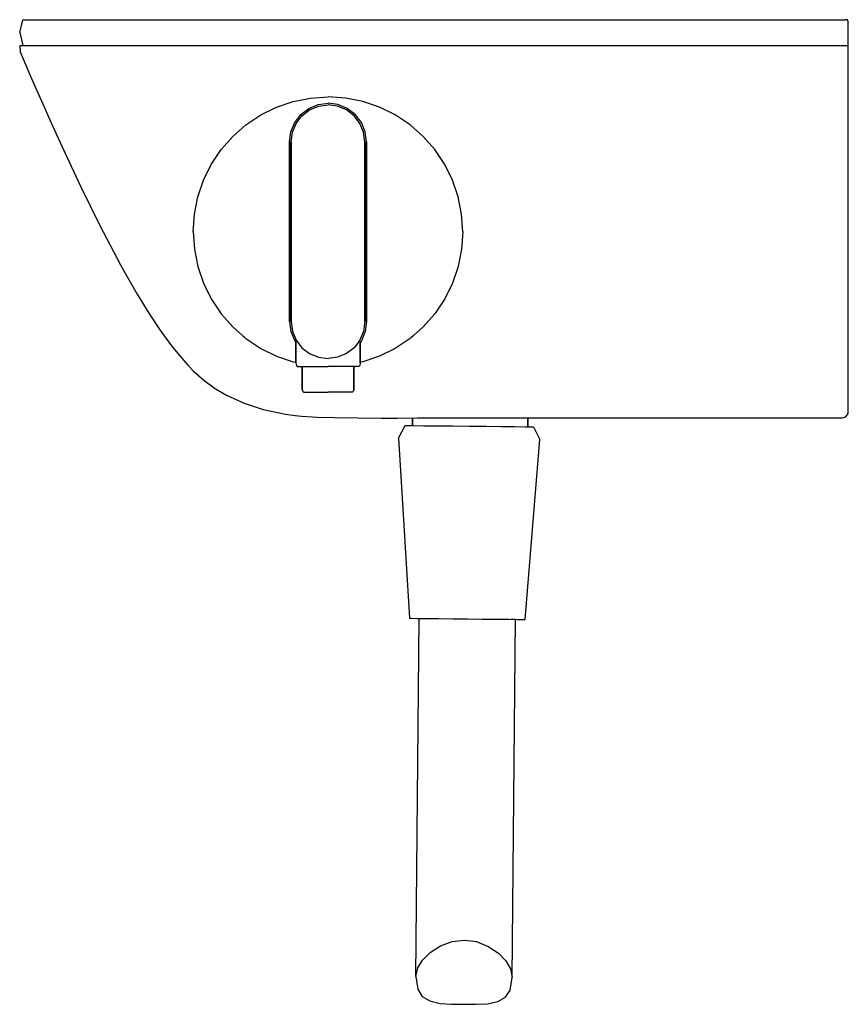
# Model space of a CAD drawing. Extents: x 0 to 129, y 0 to 153.
import ezdxf

# ---------------------------------------------------------------- set-up
doc = ezdxf.new("R2010")
doc.units = 0
doc.header["$MEASUREMENT"] = 0

msp = doc.modelspace()

# ---------------------------------------------------------------- linework, layer by layer
for p, q in [((0, 151.13), (0.5, 153.13)), ((0, 151.13), (0.5, 153.13)), ((0, 151.13), (0.5, 153.13)), ((0.5, 153.13), (0.99, 153.13)), ((0.5, 153.13), (0.99, 153.13)), ((0.99, 153.13), (2.41, 153.13)), ((2.41, 153.13), (4.62, 153.13)), ((4.62, 153.13), (7.4, 153.13)), ((7.4, 153.13), (10.49, 153.13)), ((10.49, 153.13), (126.74, 153.13)), ((10.49, 153.13), (126.74, 153.13)), ((126.74, 153.13), (126.88, 153.13)), ((126.88, 153.13), (127.8, 153.13)), ((127.8, 153.13), (128.19, 153.13)), ((128.19, 153.13), (128.49, 153.13)), ((128.84, 153.13), (128.49, 153.13)), ((128.99, 152.89), (128.84, 153.13)), ((128.99, 149.13), (128.99, 152.89)), ((0, 151.13), (0.5, 149.13)), ((0, 149.13), (0.05, 148.13)), ((0, 149.13), (0.11, 149.13)), ((0.11, 149.13), (0.46, 149.13)), ((0.46, 149.13), (1.15, 149.13)), ((1.15, 149.13), (2.11, 149.13)), ((2.11, 149.13), (3.17, 149.13)), ((3.17, 149.13), (4.39, 149.13)), ((4.39, 149.13), (5.75, 149.13)), ((5.75, 149.13), (7.23, 149.13)), ((7.23, 149.13), (8.78, 149.13)), ((8.78, 149.13), (10.63, 149.13)), ((10.63, 149.13), (128.04, 149.13)), ((128.04, 149.13), (128.64, 149.13)), ((128.64, 149.13), (129, 149.13)), ((128.99, 91.81), (128.99, 149.13)), ((0.05, 148.13), (2.02, 143.59)), ((2.02, 143.59), (2.87, 141.63)), ((2.87, 141.63), (3.74, 139.68)), ((45.26, 140.91), (48, 141.13)), ((50.74, 140.91), (48, 141.13)), ((3.74, 139.68), (4.9, 137.1)), ((37.54, 138.32), (39.98, 139.49)), ((39.98, 139.49), (42.58, 140.38)), ((42.58, 140.38), (45.26, 140.91)), ((45.02, 139.32), (46.47, 139.92)), ((45.14, 139.09), (46.52, 139.65)), ((46.47, 139.92), (48, 140.13)), ((46.52, 139.65), (48, 139.87)), ((49.54, 139.92), (48, 140.13)), ((49.48, 139.65), (48, 139.87)), ((50.86, 139.09), (49.48, 139.65)), ((50.98, 139.32), (49.54, 139.92)), ((53.42, 140.38), (50.74, 140.91)), ((56.02, 139.49), (53.42, 140.38)), ((58.46, 138.32), (56.02, 139.49)), ((35.22, 136.75), (37.54, 138.32)), ((42.81, 137.11), (43.76, 138.37)), ((43.04, 136.99), (43.94, 138.19)), ((43.76, 138.37), (45.02, 139.32)), ((43.94, 138.19), (45.14, 139.09)), ((52.06, 138.19), (50.86, 139.09)), ((52.24, 138.37), (50.98, 139.32)), ((52.96, 136.99), (52.06, 138.19)), ((53.19, 137.11), (52.24, 138.37)), ((60.78, 136.75), (58.46, 138.32)), ((4.9, 137.1), (6.56, 133.45)), ((33.17, 134.96), (35.22, 136.75)), ((42.21, 135.67), (42.81, 137.11)), ((42.48, 135.61), (43.04, 136.99)), ((53.52, 135.61), (52.96, 136.99)), ((53.79, 135.67), (53.19, 137.11)), ((62.83, 134.96), (60.78, 136.75)), ((31.38, 132.91), (33.17, 134.96)), ((42, 134.13), (42.21, 135.67)), ((42.26, 134.13), (42.48, 135.61)), ((53.74, 134.13), (53.52, 135.61)), ((54, 134.13), (53.79, 135.67)), ((64.62, 132.91), (62.83, 134.96)), ((6.56, 133.45), (8, 130.34)), ((42, 106.13), (42, 134.13)), ((42, 134.13), (42, 106.13)), ((42.26, 106.13), (42.26, 134.13)), ((42.26, 134.13), (42.26, 106.13)), ((53.74, 106.13), (53.74, 134.13)), ((53.74, 134.13), (53.74, 106.13)), ((54, 106.13), (54, 134.13)), ((54, 134.13), (54, 106.13)), ((29.81, 130.59), (31.38, 132.91)), ((66.19, 130.59), (64.62, 132.91)), ((8, 130.34), (9.47, 127.24)), ((28.64, 128.15), (29.81, 130.59)), ((67.36, 128.15), (66.19, 130.59)), ((9.47, 127.24), (10.97, 124.16)), ((27.75, 125.55), (28.64, 128.15)), ((68.25, 125.55), (67.36, 128.15)), ((10.97, 124.16), (12.5, 121.09)), ((27.22, 122.87), (27.75, 125.55)), ((68.78, 122.87), (68.25, 125.55)), ((27, 120.13), (27.22, 122.87)), ((69, 120.13), (68.78, 122.87)), ((12.5, 121.09), (14.08, 118.04)), ((27, 120.13), (27.22, 117.39)), ((69, 120.13), (68.78, 117.39)), ((14.08, 118.04), (15.77, 114.88)), ((27.22, 117.39), (27.75, 114.71)), ((68.78, 117.39), (68.25, 114.71)), ((15.77, 114.88), (16.83, 112.96)), ((27.75, 114.71), (28.64, 112.11)), ((68.25, 114.71), (67.36, 112.11)), ((16.83, 112.96), (18.31, 110.4)), ((28.64, 112.11), (29.81, 109.67)), ((67.36, 112.11), (66.19, 109.67)), ((18.31, 110.4), (20.12, 107.43)), ((29.81, 109.67), (31.38, 107.35)), ((66.19, 109.67), (64.62, 107.35)), ((20.12, 107.43), (21.92, 104.69)), ((31.38, 107.35), (33.17, 105.3)), ((64.62, 107.35), (62.83, 105.3)), ((42, 106.13), (42.21, 104.6)), ((42.26, 106.13), (42.48, 104.65)), ((53.74, 106.13), (53.52, 104.65)), ((54, 106.13), (53.79, 104.6)), ((21.92, 104.69), (23.77, 102.14)), ((33.17, 105.3), (35.22, 103.51)), ((42.21, 104.6), (42.81, 103.15)), ((42.48, 104.65), (43.04, 103.27)), ((53.52, 104.65), (52.96, 103.27)), ((53.79, 104.6), (53.19, 103.15)), ((62.83, 105.3), (60.78, 103.51)), ((34.79, 103.88), (35.01, 103.69)), ((34.79, 103.88), (35.01, 103.69)), ((35.22, 103.51), (37.54, 101.94)), ((42.81, 103.15), (43, 102.9)), ((43, 99.71), (43, 102.9)), ((43, 102.9), (43, 99.71)), ((43.04, 103.27), (43.94, 102.07)), ((52.96, 103.27), (52.06, 102.07)), ((53.19, 103.15), (53, 102.9)), ((53, 99.71), (53, 102.9)), ((53, 102.9), (53, 99.71)), ((60.78, 103.51), (58.46, 101.94)), ((61.21, 103.88), (60.99, 103.69)), ((61.21, 103.88), (60.99, 103.69)), ((23.77, 102.14), (26.19, 99.38)), ((37.54, 101.94), (39.98, 100.77)), ((43.94, 102.07), (45.14, 101.17)), ((45.14, 101.17), (46.52, 100.61)), ((50.86, 101.17), (49.48, 100.61)), ((52.06, 102.07), (50.86, 101.17)), ((58.46, 101.94), (56.02, 100.77)), ((39.98, 100.77), (42.58, 99.88)), ((42.58, 99.88), (43, 99.8)), ((43, 99.71), (43.07, 99.32)), ((46.52, 100.61), (48, 100.4)), ((49.48, 100.61), (48, 100.4)), ((53, 99.71), (52.93, 99.32)), ((53.42, 99.88), (53, 99.8)), ((56.02, 100.77), (53.42, 99.88)), ((26.19, 99.38), (26.33, 99.22)), ((26.33, 99.22), (26.99, 98.48)), ((26.99, 98.48), (28.73, 96.97)), ((43.07, 99.32), (43.22, 99.13)), ((43.22, 99.13), (43.4, 99.13)), ((43.4, 99.13), (43.87, 99.13)), ((43.87, 99.13), (44, 99.13)), ((43.87, 99.13), (44.62, 99.13)), ((44, 95.59), (44, 99.13)), ((44, 99.13), (44, 95.59)), ((44, 99.13), (44.14, 99.13)), ((44.14, 99.13), (44.54, 99.13)), ((44.54, 99.13), (45.18, 99.13)), ((44.62, 99.13), (45.62, 99.13)), ((45.18, 99.13), (46.01, 99.13)), ((45.62, 99.13), (46.76, 99.13)), ((46.01, 99.13), (46.98, 99.13)), ((46.76, 99.13), (48, 99.13)), ((46.98, 99.13), (48, 99.13)), ((49.02, 99.13), (48, 99.13)), ((49.24, 99.13), (48, 99.13)), ((49.99, 99.13), (49.02, 99.13)), ((50.38, 99.13), (49.24, 99.13)), ((50.82, 99.13), (49.99, 99.13)), ((51.38, 99.13), (50.38, 99.13)), ((51.46, 99.13), (50.82, 99.13)), ((52.13, 99.13), (51.38, 99.13)), ((51.86, 99.13), (51.46, 99.13)), ((52, 99.13), (51.86, 99.13)), ((52, 95.59), (52, 99.13)), ((52, 99.13), (52, 95.59)), ((52.13, 99.13), (52, 99.13)), ((52.6, 99.13), (52.13, 99.13)), ((52.78, 99.13), (52.6, 99.13)), ((52.93, 99.32), (52.78, 99.13)), ((28.73, 96.97), (30.61, 95.64)), ((30.61, 95.64), (32.22, 94.7)), ((44, 95.59), (44.06, 95.28)), ((44.06, 95.28), (44.18, 95.13)), ((44.18, 95.13), (44.32, 95.13)), ((44.32, 95.13), (44.69, 95.13)), ((44.69, 95.13), (45.29, 95.13)), ((45.29, 95.13), (46.09, 95.13)), ((46.09, 95.13), (47.01, 95.13)), ((47.01, 95.13), (48, 95.13)), ((48.99, 95.13), (48, 95.13)), ((49.91, 95.13), (48.99, 95.13)), ((50.71, 95.13), (49.91, 95.13)), ((51.31, 95.13), (50.71, 95.13)), ((51.68, 95.13), (51.31, 95.13)), ((51.82, 95.13), (51.68, 95.13)), ((51.94, 95.28), (51.82, 95.13)), ((52, 95.59), (51.94, 95.28)), ((32.22, 94.7), (34.97, 93.44)), ((34.97, 93.44), (37.89, 92.48)), ((37.89, 92.48), (41.39, 91.74)), ((41.39, 91.74), (42.86, 91.54)), ((42.86, 91.54), (43.92, 91.44)), ((43.92, 91.44), (46.32, 91.27)), ((46.32, 91.27), (48.99, 91.19)), ((48.99, 91.19), (52.65, 91.14)), ((52.65, 91.14), (56.34, 91.13)), ((56.34, 91.13), (58.81, 91.13)), ((58.81, 91.13), (61.92, 91.14)), ((61.13, 89.95), (61.13, 91.14)), ((61.13, 91.14), (61.13, 89.95)), ((61.92, 91.14), (66.51, 91.14)), ((66.51, 91.14), (72.17, 91.15)), ((72.17, 91.15), (75.59, 91.15)), ((75.59, 91.15), (79.01, 91.15)), ((79.01, 91.15), (81.86, 91.15)), ((79.13, 89.78), (79.13, 91.15)), ((79.13, 91.15), (79.13, 89.78)), ((81.86, 91.15), (85.03, 91.15)), ((85.03, 91.15), (87.56, 91.15)), ((87.56, 91.15), (90.4, 91.14)), ((90.4, 91.14), (93.25, 91.14)), ((93.25, 91.14), (96.1, 91.14)), ((96.1, 91.14), (99.34, 91.14)), ((99.34, 91.14), (101.85, 91.14)), ((101.85, 91.14), (104.14, 91.14)), ((104.14, 91.14), (106.54, 91.14)), ((106.54, 91.14), (108.93, 91.14)), ((108.93, 91.14), (112.11, 91.14)), ((112.11, 91.14), (115.39, 91.14)), ((115.39, 91.14), (118.08, 91.14)), ((118.08, 91.14), (121.46, 91.14)), ((121.46, 91.14), (124.21, 91.14)), ((124.21, 91.14), (128.04, 91.14)), ((128.04, 91.14), (128.63, 91.33)), ((128.63, 91.33), (128.99, 91.81)), ((58.97, 87.97), (59.99, 89.96)), ((59.99, 89.96), (60.39, 89.96)), ((60.39, 89.96), (61.13, 89.95)), ((60.39, 89.96), (61.29, 89.95)), ((61.29, 89.95), (62.89, 89.93)), ((62.89, 89.93), (64.99, 89.91)), ((64.99, 89.91), (67.39, 89.89)), ((67.39, 89.89), (69.99, 89.87)), ((69.99, 89.87), (72.59, 89.84)), ((72.59, 89.84), (74.99, 89.82)), ((74.99, 89.82), (77.09, 89.8)), ((77.09, 89.8), (78.69, 89.78)), ((78.69, 89.78), (79.59, 89.77)), ((79.59, 89.77), (79.99, 89.77)), ((79.99, 89.77), (80.97, 87.76)), ((58.97, 87.97), (60.71, 59.95)), ((78.71, 59.78), (80.97, 87.76)), ((60.71, 59.95), (61.01, 59.95)), ((61.01, 59.95), (61.91, 59.94)), ((61.68, 4.2), (62.21, 59.94)), ((61.91, 59.94), (62.21, 59.94)), ((61.91, 59.94), (63.31, 59.93)), ((63.31, 59.93), (65.21, 59.91)), ((65.21, 59.91), (67.41, 59.89)), ((67.41, 59.89), (69.71, 59.87)), ((67.42, 59.89), (67.81, 59.88)), ((67.81, 59.88), (69.71, 59.87)), ((69.71, 59.87), (72.01, 59.84)), ((72.01, 59.84), (74.21, 59.82)), ((74.21, 59.82), (76.11, 59.81)), ((74.23, 59.82), (75.01, 59.82)), ((75.01, 59.82), (75.37, 59.81)), ((76.11, 59.81), (77.51, 59.79)), ((76.51, 59.8), (77.51, 59.79)), ((76.51, 59.8), (77.51, 59.79)), ((76.51, 59.8), (76.91, 59.8)), ((76.68, 4.06), (77.21, 59.8)), ((76.91, 59.8), (77.21, 59.8)), ((77.51, 59.79), (78.41, 59.78)), ((78.41, 59.78), (78.71, 59.78)), ((65.53, 8.96), (67.33, 9.66)), ((67.33, 9.66), (69.23, 9.87)), ((69.23, 9.87), (71.13, 9.62)), ((71.13, 9.62), (72.93, 8.89)), ((62.7, 6.74), (63.92, 7.93)), ((63.92, 7.93), (65.53, 8.96)), ((72.93, 8.89), (74.52, 7.83)), ((74.52, 7.83), (75.7, 6.62)), ((61.99, 5.55), (62.7, 6.74)), ((75.7, 6.62), (76.39, 5.41)), ((61.68, 4.2), (61.99, 5.55)), ((76.39, 5.41), (76.68, 4.06)), ((61.68, 4.2), (61.96, 2.21)), ((76.36, 2.08), (76.68, 4.06)), ((61.96, 2.21), (62.65, 1.08)), ((75.65, 0.96), (76.36, 2.08)), ((62.65, 1.08), (63.84, 0.4)), ((63.84, 0.4), (65.44, 0.01)), ((65.44, 0.01), (67.24, -0.09)), ((72.84, -0.06), (74.44, 0.3)), ((74.44, 0.3), (75.65, 0.96)), ((67.24, -0.09), (69.14, -0.13)), ((69.14, -0.13), (71.04, -0.12)), ((71.04, -0.12), (72.84, -0.06))]:
    msp.add_line(p, q)

doc.saveas('drawing.dxf')
